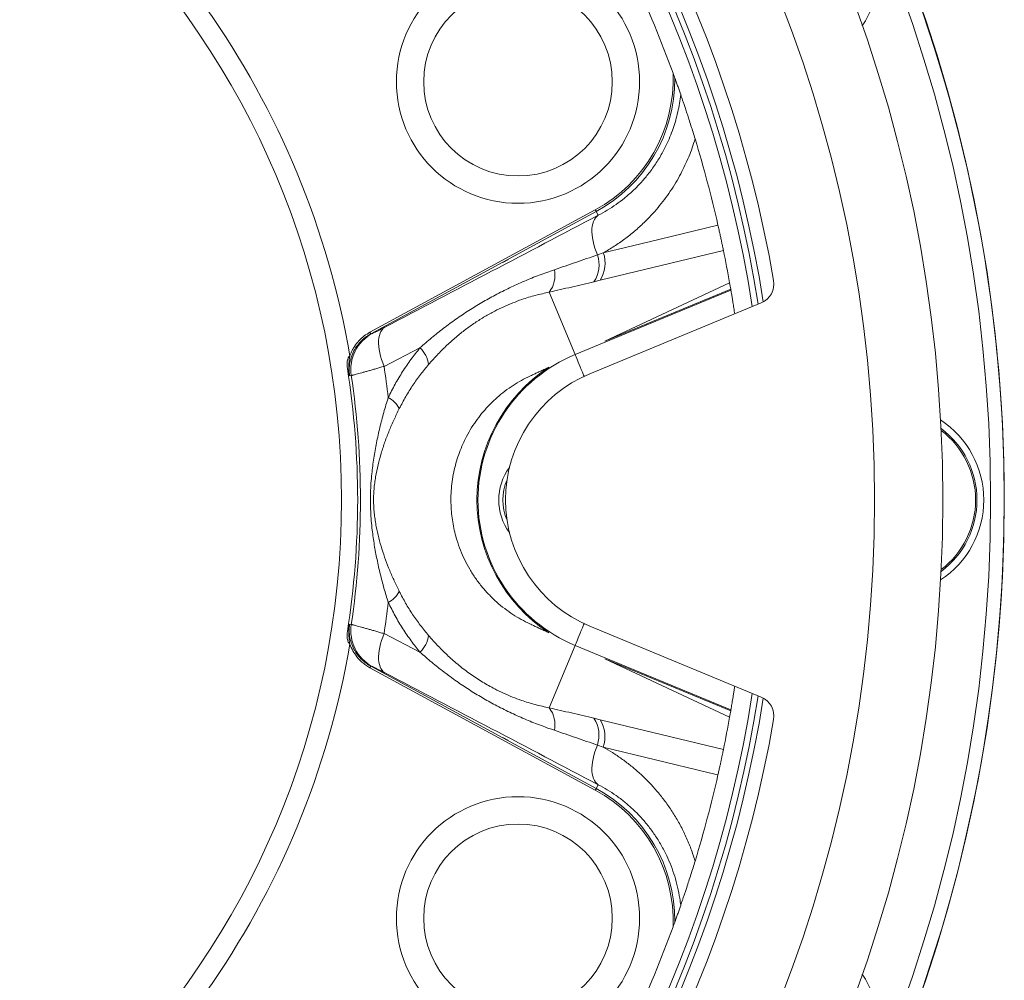
# Model space of a CAD drawing. Units: millimetres. Extents: x 119 to 1094, y 39 to 816.
# Drawn here: x 478 to 550, y 421 to 491 of the extents above; entities that cross this region are included whole.
import ezdxf

# ---------------------------------------------------------------- set-up
doc = ezdxf.new("R2010")
doc.units = ezdxf.units.MM

msp = doc.modelspace()

# ---------------------------------------------------------------- linework, layer by layer
at = {"color": 7, "linetype": 'Continuous', "lineweight": 15}
for p, q in [((520.503, 477.161), (504.009, 468.205)), ((514.14, 473.523), (513.738, 473.305)), ((513.738, 473.305), (514.14, 473.523)), ((521.187, 467.545), (530.334, 471.81)), ((530.412, 471.366), (521.187, 467.545)), ((530.424, 471.291), (530.412, 471.366)), ((532.645, 470.359), (520.107, 465.165)), ((502.536, 466.48), (502.538, 466.486)), ((532.645, 441.494), (520.107, 446.688)), ((502.538, 445.368), (502.536, 445.373)), ((530.412, 440.488), (521.187, 444.309)), ((521.187, 444.309), (530.334, 440.043)), ((504.009, 443.649), (520.503, 434.693)), ((530.412, 440.488), (530.424, 440.562)), ((513.738, 438.549), (514.14, 438.33)), ((514.14, 438.33), (513.738, 438.549))]:
    msp.add_line(p, q, dxfattribs=at)
at = {"color": 8, "linetype": 'Continuous', "lineweight": 0}
for p, q in [((520.567, 477.043), (504.072, 468.087)), ((520.719, 476.763), (520.567, 477.043)), ((529.877, 474.195), (520.851, 472.011)), ((520.658, 473.864), (521.087, 474.016)), ((520.851, 472.011), (520.403, 471.903)), ((519.026, 466.569), (530.424, 471.291)), ((519.026, 466.569), (517.132, 471.142)), ((504.072, 468.087), (504.164, 468.11)), ((507.669, 467.064), (505.043, 465.709)), ((502.643, 465.039), (502.52, 465.008)), ((502.52, 446.845), (502.643, 446.814)), ((505.043, 446.145), (507.669, 444.789)), ((519.026, 445.284), (517.132, 440.712)), ((530.424, 440.562), (519.026, 445.284)), ((504.072, 443.766), (520.567, 434.81)), ((504.164, 443.743), (504.072, 443.766)), ((520.403, 439.95), (520.851, 439.843)), ((520.851, 439.843), (529.877, 437.659)), ((521.087, 437.838), (520.658, 437.99)), ((520.719, 435.09), (520.567, 434.81))]:
    msp.add_line(p, q, dxfattribs=at)
at = {"color": 8, "linetype": 'Continuous', "lineweight": 0, "flags": 128}
for points in [[(520.567, 477.043), (520.565, 477.046), (520.562, 477.053), (520.556, 477.063), (520.549, 477.076), (520.54, 477.092), (520.53, 477.112), (520.517, 477.135), (520.503, 477.161)], [(520.658, 473.864), (520.556, 474.117), (520.467, 474.37), (520.392, 474.622), (520.333, 474.869), (520.289, 475.109), (520.261, 475.342), (520.249, 475.563), (520.254, 475.773), (520.274, 475.969), (520.311, 476.149), (520.363, 476.311), (520.431, 476.455), (520.513, 476.579), (520.609, 476.682), (520.719, 476.763)], [(521.087, 474.016), (524.454, 474.831), (529.477, 476.047)], [(505.043, 465.709), (504.942, 465.96), (504.855, 466.211), (504.781, 466.46), (504.722, 466.704), (504.679, 466.942), (504.651, 467.171), (504.639, 467.39), (504.643, 467.597), (504.662, 467.79), (504.698, 467.967), (504.748, 468.127), (504.814, 468.268), (504.894, 468.39), (504.988, 468.491), (505.095, 468.571)], [(504.072, 468.087), (504.071, 468.091), (504.067, 468.097), (504.062, 468.107), (504.055, 468.12), (504.046, 468.137), (504.035, 468.156), (504.023, 468.179), (504.009, 468.205)], [(519.026, 466.569), (519.056, 466.497), (519.094, 466.404), (519.14, 466.292), (519.194, 466.162), (519.255, 466.015), (519.323, 465.852), (519.396, 465.674), (519.476, 465.482), (519.56, 465.278), (519.649, 465.063), (519.684, 464.979)], [(519.026, 445.284), (519.056, 445.357), (519.094, 445.449), (519.14, 445.561), (519.194, 445.691), (519.255, 445.838), (519.323, 446.001), (519.396, 446.18), (519.476, 446.371), (519.56, 446.575), (519.649, 446.79), (519.684, 446.875)], [(505.043, 446.145), (504.942, 445.893), (504.855, 445.642), (504.781, 445.393), (504.722, 445.149), (504.679, 444.911), (504.651, 444.682), (504.639, 444.463), (504.643, 444.256), (504.662, 444.064), (504.698, 443.887), (504.748, 443.727), (504.814, 443.585), (504.894, 443.463), (504.988, 443.362), (505.095, 443.283)], [(504.072, 443.766), (504.071, 443.763), (504.067, 443.756), (504.062, 443.746), (504.055, 443.733), (504.046, 443.717), (504.035, 443.697), (504.023, 443.674), (504.009, 443.649)], [(520.658, 437.99), (520.556, 437.736), (520.467, 437.483), (520.392, 437.232), (520.333, 436.985), (520.289, 436.744), (520.261, 436.512), (520.249, 436.29), (520.254, 436.08), (520.274, 435.885), (520.311, 435.705), (520.363, 435.542), (520.431, 435.398), (520.513, 435.274), (520.609, 435.171), (520.719, 435.09)], [(529.477, 435.806), (528.735, 435.986), (521.087, 437.838)], [(520.567, 434.81), (520.565, 434.807), (520.562, 434.8), (520.556, 434.791), (520.549, 434.777), (520.54, 434.761), (520.53, 434.741), (520.517, 434.718), (520.503, 434.693)]]:
    msp.add_lwpolyline(points, dxfattribs=at)
at = {"color": 7, "linetype": 'Continuous', "lineweight": 15}
for centre, radius in [((440.934, 455.927), 109.5), ((440.934, 455.927), 105), ((440.934, 455.927), 61), ((514.844, 486.541), 8.9), ((514.844, 486.541), 6.9), ((514.844, 425.312), 8.9), ((514.844, 425.312), 6.9)]:
    msp.add_circle(centre, radius, dxfattribs=at)
at = {"color": 8, "linetype": 'Continuous', "lineweight": 0}
for radius in [108.5, 100]:
    msp.add_circle((440.934, 455.927), radius, dxfattribs=at)
at = {"color": 7, "linetype": 'Continuous', "lineweight": 15}
for centre, radius, start, end in [((440.934, 455.927), 94, 9.84638, 80.15362), ((440.934, 455.927), 93, 8.97274, 81.02726), ((440.934, 455.927), 92.15, 8.83962, 81.16038), ((440.934, 455.927), 109.5, 135, 0), ((440.934, 455.927), 109.5, 0, 45), ((534.246, 494.578), 7, 325.73611, 79.26389), ((440.934, 455.927), 90.8, 20.12639, 24.87361), ((440.934, 455.927), 62.5, 9.72162, 35.27838), ((515.306, 486.733), 10.892, 298.5, 2.30231), ((440.934, 455.927), 90.8, 12.80248, 16.91944), ((440.934, 455.927), 90.8, 10.07441, 11.60655), ((532.071, 471.745), 1.5, 292.5, 9.84638), ((440.934, 455.927), 90.8, 9.7898, 10.07441), ((440.934, 455.927), 62.176, 351.07696, 8.92304), ((523.434, 455.927), 11.594, 123.05603, 236.94397), ((523.934, 455.927), 10, 112.5, 180), ((541.934, 455.927), 7, 303.23611, 56.76389), ((541.934, 455.927), 6.5, 306.5406, 53.4594), ((541.934, 455.927), 6.4, 307.27873, 52.72127), ((517.434, 455.927), 4, 143.40645, 216.59355), ((523.934, 455.927), 10, 180, 247.5), ((440.934, 455.927), 62.5, 324.72162, 350.27838), ((440.934, 455.927), 92.15, 278.83962, 351.16038), ((440.934, 455.927), 93, 278.97274, 351.02726), ((532.071, 440.109), 1.5, 350.15362, 67.5), ((440.934, 455.927), 90.8, 349.92559, 350.2102), ((440.934, 455.927), 94, 279.84638, 350.15362), ((440.934, 455.927), 90.8, 348.39345, 349.92559), ((440.934, 455.927), 90.8, 343.08056, 347.19752), ((515.306, 425.121), 10.892, 357.69769, 61.5), ((440.934, 455.927), 90.8, 335.12639, 339.87361), ((534.246, 417.276), 7, 280.73611, 34.26389)]:
    msp.add_arc(centre, radius, start, end, dxfattribs=at)
at = {"color": 8, "linetype": 'Continuous', "lineweight": 0}
for centre, radius, start, end in [((440.934, 455.927), 92.6, 8.90728, 81.09272), ((515.306, 486.733), 11.026, 298.5, 0.24116), ((518.555, 473.14), 2.224, 326.18913, 18.98082), ((518.96, 473.25), 2.261, 326.76687, 19.7961), ((515.548, 472.366), 2.002, 322.27986, 12.02663), ((505.605, 465.485), 2.995, 118.76037, 188.56178), ((506.333, 465.602), 1.981, 6.91635, 47.56013), ((523.434, 455.927), 11.519, 112.5, 247.5), ((440.934, 455.927), 64.851, 6.64599, 8.67556), ((440.934, 455.927), 62.378, 351.60007, 8.39993), ((504.367, 461.648), 2.037, 28.46035, 61.16132), ((517.434, 455.927), 3.7, 156.34933, 203.65067), ((504.367, 450.205), 2.037, 298.83868, 331.53965), ((440.934, 455.927), 64.851, 351.32444, 353.35401), ((505.605, 446.368), 2.995, 171.43822, 241.23963), ((506.333, 446.251), 1.981, 312.43987, 353.08365), ((440.934, 455.927), 92.6, 278.90728, 351.09272), ((515.506, 439.477), 2.041, 348.48028, 37.21323), ((518.425, 438.696), 2.342, 342.44744, 32.3826), ((518.825, 438.588), 2.383, 341.65582, 31.78121), ((515.306, 425.121), 11.026, 359.75884, 61.5)]:
    msp.add_arc(centre, radius, start, end, dxfattribs=at)
at = {"color": 7, "linetype": 'Continuous', "lineweight": 15}
for points, knots in [([(526.332, 486.779), (526.328, 486.787), (526.322, 486.807), (526.288, 486.898), (526.248, 487.011), (526.214, 487.103), (526.194, 487.158), (526.189, 487.17)], [0, 0, 0, 0, 0.204703, 0.468118, 0.698575, 0.92966, 1, 1, 1, 1]), ([(526.75, 485.597), (526.686, 485.779), (526.591, 486.053), (526.448, 486.454), (526.371, 486.671), (526.332, 486.779)], [0, 0, 0, 0, 0.499987, 0.749994, 1, 1, 1, 1]), ([(526.75, 485.597), (526.752, 485.589), (526.757, 485.574), (526.78, 485.509), (526.812, 485.415), (526.861, 485.273), (526.929, 485.073), (527.021, 484.801), (527.124, 484.492), (527.236, 484.151), (527.363, 483.761), (527.503, 483.323), (527.654, 482.839), (527.754, 482.514), (527.804, 482.352)], [0, 0, 0, 0, 0.050702, 0.101396, 0.151925, 0.202502, 0.281224, 0.360117, 0.45182, 0.543877, 0.6358, 0.757078, 0.878621, 1, 1, 1, 1]), ([(529.877, 474.195), (529.869, 474.235), (529.853, 474.314), (529.813, 474.507), (529.761, 474.754), (529.699, 475.044), (529.63, 475.362), (529.556, 475.696), (529.503, 475.929), (529.477, 476.047)], [0, 0, 0, 0, 0.149028, 0.297977, 0.447847, 0.597582, 0.73055, 0.863444, 1, 1, 1, 1]), ([(530.424, 471.291), (530.433, 471.239), (530.451, 471.136), (530.494, 470.883), (530.546, 470.567), (530.607, 470.188), (530.661, 469.845), (530.695, 469.622), (530.705, 469.555)], [0, 0, 0, 0, 0.183687, 0.367389, 0.550931, 0.734495, 0.921006, 1, 1, 1, 1]), ([(504.009, 468.205), (503.865, 468.118), (503.575, 467.943), (503.194, 467.592), (502.921, 467.248), (502.738, 466.942), (502.624, 466.712), (502.565, 466.557), (502.538, 466.486)], [0, 0, 0, 0, 0.21695, 0.439589, 0.667133, 0.784353, 0.901572, 1, 1, 1, 1]), ([(502.358, 465.571), (502.35, 465.627), (502.334, 465.74), (502.329, 465.91), (502.341, 466.078), (502.381, 466.254), (502.449, 466.393), (502.514, 466.458), (502.536, 466.48)], [0, 0, 0, 0, 0.164091, 0.328016, 0.494273, 0.660083, 0.880764, 1, 1, 1, 1]), ([(517.11, 465.644), (517.007, 465.596), (516.801, 465.5), (516.508, 465.363), (516.226, 465.232), (515.958, 465.107), (515.79, 465.028), (515.708, 464.99)], [0, 0, 0, 0, 0.1994683, 0.3989921, 0.6020962, 0.8052317, 1, 1, 1, 1]), ([(515.708, 464.99), (515.503, 464.889), (515.092, 464.688), (514.485, 464.321), (513.888, 463.904), (513.31, 463.431), (512.777, 462.923), (512.291, 462.388), (511.854, 461.832), (511.445, 461.23), (511.094, 460.619), (510.798, 460.009), (510.553, 459.409), (510.343, 458.783), (510.172, 458.133), (510.045, 457.463), (509.963, 456.776), (509.928, 456.081), (509.94, 455.412), (509.995, 454.775), (510.084, 454.17), (510.208, 453.578), (510.384, 452.932), (510.626, 452.245), (510.942, 451.53), (511.314, 450.836), (511.744, 450.17), (512.227, 449.54), (512.741, 448.966), (513.289, 448.441), (513.866, 447.966), (514.468, 447.542), (515.083, 447.17), (515.5, 446.966), (515.708, 446.864)], [0, 0, 0, 0, 0.036516, 0.073151, 0.109797, 0.146375, 0.182845, 0.214526, 0.2463, 0.278048, 0.309695, 0.335933, 0.362258, 0.388567, 0.414783, 0.441166, 0.467669, 0.494165, 0.52054, 0.543941, 0.567422, 0.590911, 0.614321, 0.646239, 0.678243, 0.710183, 0.745498, 0.780938, 0.816413, 0.851774, 0.888781, 0.925865, 0.962967, 1, 1, 1, 1]), ([(515.708, 446.864), (515.756, 446.841), (515.97, 446.741), (516.285, 446.594), (516.661, 446.419), (516.907, 446.305), (517.06, 446.233), (517.11, 446.21)], [0, 0, 0, 0, 0.115681, 0.506845, 0.705017, 0.90314, 1, 1, 1, 1]), ([(502.536, 445.373), (502.496, 445.418), (502.414, 445.507), (502.356, 445.691), (502.332, 445.866), (502.329, 446.058), (502.347, 446.197), (502.358, 446.283)], [0, 0, 0, 0, 0.220171, 0.440187, 0.595545, 0.751186, 1, 1, 1, 1]), ([(502.538, 445.368), (502.605, 445.205), (502.738, 444.881), (502.987, 444.516), (503.218, 444.25), (503.434, 444.042), (503.693, 443.834), (503.903, 443.71), (504.009, 443.649)], [0, 0, 0, 0, 0.228245, 0.453235, 0.569051, 0.684868, 0.841389, 1, 1, 1, 1]), ([(530.705, 442.298), (530.698, 442.248), (530.673, 442.089), (530.634, 441.839), (530.589, 441.553), (530.548, 441.297), (530.51, 441.069), (530.476, 440.863), (530.445, 440.685), (530.431, 440.603), (530.424, 440.562)], [0, 0, 0, 0, 0.0594319, 0.1896887, 0.3195049, 0.4469037, 0.5747248, 0.702107, 0.8510569, 1, 1, 1, 1]), ([(529.477, 435.806), (529.499, 435.905), (529.544, 436.104), (529.608, 436.393), (529.667, 436.664), (529.721, 436.916), (529.769, 437.141), (529.812, 437.344), (529.847, 437.511), (529.867, 437.609), (529.875, 437.65), (529.877, 437.659)], [0, 0, 0, 0, 0.114594, 0.229208, 0.343542, 0.457923, 0.577293, 0.696715, 0.829982, 0.963303, 1, 1, 1, 1]), ([(527.804, 429.501), (527.753, 429.337), (527.652, 429.008), (527.498, 428.518), (527.344, 428.036), (527.21, 427.623), (527.096, 427.279), (527.003, 427.001), (526.916, 426.743), (526.848, 426.544), (526.801, 426.406), (526.773, 426.324), (526.755, 426.274), (526.752, 426.262), (526.75, 426.257)], [0, 0, 0, 0, 0.122808, 0.246105, 0.369152, 0.491617, 0.571113, 0.650551, 0.730858, 0.810966, 0.863702, 0.916385, 0.958189, 1, 1, 1, 1]), ([(526.332, 425.074), (526.371, 425.183), (526.448, 425.399), (526.591, 425.8), (526.686, 426.074), (526.75, 426.257)], [0, 0, 0, 0, 0.249992, 0.499984, 1, 1, 1, 1]), ([(526.189, 424.683), (526.217, 424.758), (526.263, 424.884), (526.309, 425.012), (526.328, 425.064), (526.331, 425.072), (526.332, 425.074)], [0, 0, 0, 0, 0.420541, 0.709493, 0.911465, 1, 1, 1, 1])]:
    msp.add_open_spline(points, degree=3, knots=knots, dxfattribs=at)
at = {"color": 8, "linetype": 'Continuous', "lineweight": 0}
for points, knots in [([(520.719, 476.763), (520.941, 476.884), (521.385, 477.126), (522.023, 477.547), (522.645, 478.017), (523.244, 478.54), (523.817, 479.116), (524.374, 479.765), (524.906, 480.49), (525.349, 481.213), (525.698, 481.886), (525.968, 482.493), (526.199, 483.103), (526.391, 483.714), (526.545, 484.325), (526.67, 484.952), (526.723, 485.382), (526.75, 485.597)], [0, 0, 0, 0, 0.072962, 0.14598, 0.218936, 0.294291, 0.369717, 0.445061, 0.529428, 0.613788, 0.671556, 0.729369, 0.787131, 0.83998, 0.892828, 0.946415, 1, 1, 1, 1]), ([(527.804, 482.352), (527.734, 482.132), (527.595, 481.691), (527.347, 481.048), (527.07, 480.418), (526.753, 479.783), (526.395, 479.149), (525.995, 478.518), (525.561, 477.909), (525.096, 477.323), (524.599, 476.762), (524.032, 476.184), (523.387, 475.599), (522.656, 475.019), (521.891, 474.485), (521.355, 474.172), (521.087, 474.016)], [0, 0, 0, 0, 0.060345, 0.120692, 0.181627, 0.242563, 0.30974, 0.376962, 0.444143, 0.512875, 0.58165, 0.650386, 0.737187, 0.82399, 0.911994, 1, 1, 1, 1]), ([(505.095, 468.571), (507.703, 469.939), (512.921, 472.675), (518.12, 475.401), (520.719, 476.763)], [0, 0, 0, 0, 0.499994, 1, 1, 1, 1]), ([(517.506, 472.783), (518.029, 472.961), (519.075, 473.316), (520.131, 473.681), (520.658, 473.864)], [0, 0, 0, 0, 0.499962, 1, 1, 1, 1]), ([(507.669, 467.064), (507.951, 467.31), (508.515, 467.802), (509.397, 468.502), (510.305, 469.171), (511.24, 469.8), (512.196, 470.387), (513.194, 470.944), (514.231, 471.466), (515.309, 471.952), (516.398, 472.395), (517.137, 472.654), (517.506, 472.783)], [0, 0, 0, 0, 0.095841, 0.191709, 0.287543, 0.384497, 0.48149, 0.578441, 0.683528, 0.788619, 0.894308, 1, 1, 1, 1]), ([(520.403, 471.903), (519.854, 471.772), (518.755, 471.51), (517.673, 471.264), (517.132, 471.142)], [0, 0, 0, 0, 0.499899, 1, 1, 1, 1]), ([(517.132, 471.142), (516.795, 471.067), (516.12, 470.917), (515.233, 470.643), (514.459, 470.359), (513.797, 470.078), (513.114, 469.748), (512.412, 469.36), (511.697, 468.909), (510.994, 468.408), (510.307, 467.857), (509.641, 467.26), (508.963, 466.591), (508.532, 466.104), (508.299, 465.841)], [0, 0, 0, 0, 0.1045672, 0.2091244, 0.2797852, 0.3504763, 0.4211252, 0.5004819, 0.5799029, 0.6592632, 0.7406906, 0.8221769, 0.9036227, 1, 1, 1, 1]), ([(504.164, 468.11), (504.179, 468.116), (504.21, 468.126), (504.316, 468.175), (504.463, 468.246), (504.645, 468.337), (504.856, 468.446), (505.015, 468.529), (505.095, 468.571)], [0, 0, 0, 0, 0.1660245, 0.3370047, 0.5029932, 0.6735527, 0.8349115, 1, 1, 1, 1]), ([(504.072, 468.087), (503.927, 467.999), (503.637, 467.823), (503.263, 467.471), (502.95, 467.064), (502.71, 466.609), (502.552, 466.122), (502.489, 465.684), (502.484, 465.311), (502.508, 465.109), (502.52, 465.008)], [0, 0, 0, 0, 0.1386875, 0.2773704, 0.4172031, 0.5570293, 0.6956342, 0.8342344, 0.9171173, 1, 1, 1, 1]), ([(505.349, 463.432), (505.512, 463.757), (505.837, 464.408), (506.397, 465.335), (507.002, 466.227), (507.447, 466.785), (507.669, 467.064)], [0, 0, 0, 0, 0.247906, 0.495826, 0.747907, 1, 1, 1, 1]), ([(502.538, 466.486), (502.509, 466.294), (502.466, 466.005), (502.459, 465.614), (502.475, 465.316), (502.501, 465.115), (502.519, 465.012), (502.52, 465.008)], [0, 0, 0, 0, 0.391459, 0.59058, 0.789683, 0.992642, 1, 1, 1, 1]), ([(502.52, 465.008), (502.519, 465.01), (502.494, 465.095), (502.444, 465.266), (502.39, 465.454), (502.361, 465.558), (502.358, 465.571)], [0, 0, 0, 0, 0.0107845, 0.473946, 0.9364054, 1, 1, 1, 1]), ([(505.043, 465.709), (504.94, 465.679), (504.733, 465.618), (504.44, 465.533), (504.16, 465.452), (503.89, 465.375), (503.636, 465.303), (503.398, 465.237), (503.188, 465.179), (503.014, 465.132), (502.877, 465.096), (502.772, 465.069), (502.69, 465.049), (502.659, 465.042), (502.643, 465.039)], [0, 0, 0, 0, 0.079665, 0.159329, 0.24085, 0.32237, 0.410859, 0.499347, 0.590452, 0.681556, 0.760247, 0.838935, 0.919468, 1, 1, 1, 1]), ([(508.299, 465.841), (508.098, 465.599), (507.697, 465.116), (507.141, 464.332), (506.619, 463.505), (506.311, 462.914), (506.157, 462.619)], [0, 0, 0, 0, 0.247961, 0.495908, 0.747965, 1, 1, 1, 1]), ([(505.349, 448.421), (505.242, 448.769), (505.029, 449.465), (504.755, 450.514), (504.518, 451.571), (504.322, 452.639), (504.188, 453.582), (504.104, 454.395), (504.057, 455.075), (504.035, 455.765), (504.043, 456.459), (504.079, 457.153), (504.155, 457.997), (504.284, 458.986), (504.481, 460.114), (504.726, 461.228), (505.012, 462.333), (505.237, 463.066), (505.349, 463.432)], [0, 0, 0, 0, 0.071594, 0.143289, 0.214996, 0.286633, 0.358178, 0.401955, 0.445763, 0.489481, 0.533844, 0.578311, 0.622733, 0.698055, 0.773494, 0.849042, 0.924588, 1, 1, 1, 1]), ([(506.157, 462.619), (506.027, 462.351), (505.765, 461.814), (505.415, 461.007), (505.1, 460.189), (504.826, 459.355), (504.596, 458.501), (504.445, 457.77), (504.353, 457.171), (504.304, 456.713), (504.275, 456.249), (504.27, 455.782), (504.29, 455.318), (504.332, 454.862), (504.392, 454.415), (504.494, 453.84), (504.65, 453.146), (504.879, 452.338), (505.146, 451.547), (505.45, 450.77), (505.784, 450.001), (506.033, 449.49), (506.157, 449.235)], [0, 0, 0, 0, 0.063889, 0.127996, 0.192165, 0.256233, 0.320106, 0.383839, 0.415317, 0.446926, 0.478456, 0.509826, 0.540941, 0.57219, 0.603519, 0.634743, 0.695453, 0.756279, 0.817236, 0.878248, 0.939204, 1, 1, 1, 1]), ([(506.157, 449.235), (506.309, 448.944), (506.611, 448.363), (507.129, 447.54), (507.687, 446.749), (508.095, 446.258), (508.299, 446.013)], [0, 0, 0, 0, 0.247823, 0.495666, 0.747825, 1, 1, 1, 1]), ([(507.669, 444.789), (507.45, 445.064), (507.013, 445.612), (506.409, 446.499), (505.846, 447.43), (505.515, 448.091), (505.349, 448.421)], [0, 0, 0, 0, 0.248013, 0.496013, 0.748014, 1, 1, 1, 1]), ([(502.358, 446.283), (502.361, 446.295), (502.39, 446.399), (502.444, 446.588), (502.494, 446.758), (502.519, 446.843), (502.52, 446.845)], [0, 0, 0, 0, 0.0635946, 0.526054, 0.9892155, 1, 1, 1, 1]), ([(502.52, 446.845), (502.519, 446.841), (502.501, 446.739), (502.463, 446.443), (502.452, 445.949), (502.509, 445.563), (502.538, 445.368)], [0, 0, 0, 0, 0.00736, 0.21037, 0.60157, 1, 1, 1, 1]), ([(502.52, 446.845), (502.503, 446.678), (502.471, 446.345), (502.529, 445.844), (502.665, 445.359), (502.881, 444.903), (503.171, 444.488), (503.485, 444.169), (503.79, 443.931), (503.978, 443.821), (504.072, 443.766)], [0, 0, 0, 0, 0.1365499, 0.2731029, 0.4097916, 0.546486, 0.6841585, 0.8218373, 0.9109188, 1, 1, 1, 1]), ([(502.643, 446.814), (502.659, 446.811), (502.69, 446.805), (502.771, 446.785), (502.879, 446.757), (503.018, 446.72), (503.189, 446.674), (503.393, 446.618), (503.629, 446.552), (503.884, 446.48), (504.151, 446.403), (504.429, 446.324), (504.725, 446.238), (504.937, 446.176), (505.043, 446.145)], [0, 0, 0, 0, 0.079675, 0.15935, 0.240941, 0.322532, 0.409747, 0.496962, 0.586684, 0.676406, 0.756363, 0.836322, 0.918162, 1, 1, 1, 1]), ([(508.299, 446.013), (508.529, 445.753), (508.99, 445.232), (509.738, 444.499), (510.531, 443.805), (511.369, 443.167), (512.244, 442.59), (513.055, 442.134), (513.789, 441.779), (514.441, 441.502), (515.213, 441.217), (516.106, 440.94), (516.79, 440.788), (517.132, 440.712)], [0, 0, 0, 0, 0.095063, 0.190183, 0.28522, 0.383123, 0.481133, 0.579019, 0.64863, 0.71828, 0.787902, 0.893946, 1, 1, 1, 1]), ([(517.506, 439.07), (517.139, 439.198), (516.405, 439.456), (515.317, 439.897), (514.238, 440.384), (513.201, 440.905), (512.209, 441.459), (511.264, 442.038), (510.332, 442.663), (509.419, 443.334), (508.526, 444.042), (507.955, 444.54), (507.669, 444.789)], [0, 0, 0, 0, 0.105079, 0.210155, 0.31578, 0.421399, 0.517204, 0.613048, 0.708855, 0.80589, 0.902958, 1, 1, 1, 1]), ([(505.095, 443.283), (505.009, 443.328), (504.834, 443.419), (504.61, 443.534), (504.42, 443.629), (504.287, 443.692), (504.201, 443.731), (504.176, 443.739), (504.164, 443.743)], [0, 0, 0, 0, 0.177439, 0.359809, 0.537322, 0.72044, 0.858813, 1, 1, 1, 1]), ([(520.719, 435.09), (518.12, 436.453), (512.921, 439.178), (507.703, 441.914), (505.095, 443.283)], [0, 0, 0, 0, 0.499996, 1, 1, 1, 1]), ([(517.132, 440.712), (517.673, 440.589), (518.755, 440.343), (519.854, 440.081), (520.403, 439.95)], [0, 0, 0, 0, 0.499891, 1, 1, 1, 1]), ([(520.658, 437.99), (520.131, 438.172), (519.075, 438.537), (518.029, 438.892), (517.506, 439.07)], [0, 0, 0, 0, 0.499965, 1, 1, 1, 1]), ([(521.087, 437.838), (521.314, 437.706), (521.767, 437.443), (522.423, 437), (523.062, 436.519), (523.681, 435.995), (524.277, 435.429), (524.856, 434.812), (525.413, 434.142), (525.942, 433.417), (526.435, 432.646), (526.885, 431.827), (527.286, 430.962), (527.589, 430.183), (527.745, 429.689), (527.804, 429.501)], [0, 0, 0, 0, 0.074366, 0.148775, 0.223138, 0.299234, 0.375381, 0.451472, 0.532846, 0.614291, 0.695657, 0.78, 0.864432, 0.948763, 1, 1, 1, 1]), ([(526.75, 426.257), (526.728, 426.431), (526.674, 426.882), (526.533, 427.596), (526.32, 428.388), (526.054, 429.154), (525.725, 429.92), (525.329, 430.679), (524.863, 431.423), (524.348, 432.12), (523.803, 432.753), (523.233, 433.324), (522.644, 433.836), (522.027, 434.303), (521.386, 434.727), (520.941, 434.969), (520.719, 435.09)], [0, 0, 0, 0, 0.043367, 0.112553, 0.181936, 0.251343, 0.320563, 0.3988, 0.477248, 0.555724, 0.633999, 0.70706, 0.780307, 0.853634, 0.926913, 1, 1, 1, 1])]:
    msp.add_open_spline(points, degree=3, knots=knots, dxfattribs=at)

doc.saveas('drawing.dxf')
